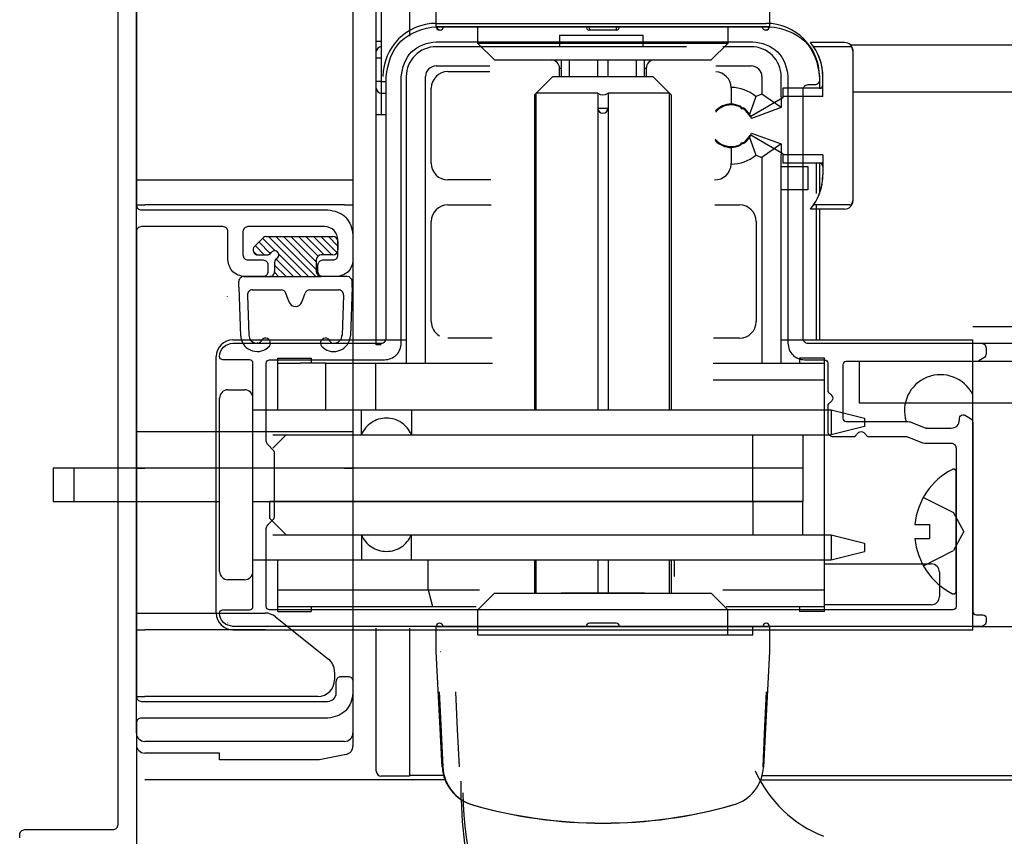
# Model space of a CAD drawing. Extents: x -424 to 186, y -4 to 301.
# Drawn here: x -340 to -325, y 88 to 101 of the extents above; entities that cross this region are included whole.
import ezdxf

# ---------------------------------------------------------------- set-up
doc = ezdxf.new("R2010")
doc.units = 0
doc.linetypes.add('CENTER', pattern=[50.8, 31.75, -6.35, 6.35, -6.35])
doc.linetypes.add('DASHED', pattern=[19.05, 12.7, -6.35])
doc.layers.get('0').update_dxf_attribs({"linetype": 'CONTINUOUS'})
doc.layers.get('DEFPOINTS').update_dxf_attribs({"linetype": 'CONTINUOUS'})
doc.layers.add('RV', color=7, linetype='CONTINUOUS')
doc.styles.add('MX_DIMTXSTY_2', font='txt.shx', dxfattribs={"width": 1.2, "bigfont": 'extfont.shx'})
doc.styles.add('MX_NOTE_STANDARD', font='txt.shx', dxfattribs={"bigfont": 'extfont.shx'})
doc.dimstyles.new('MX_DIMSTYLE_RV', dxfattribs={"dimtxt": 2.5, "dimasz": 2.5, "dimexe": 1, "dimexo": 0, "dimgap": 1, "dimtad": 1, "dimlfac": 4, "dimdsep": 46, "dimtxsty": 'MX_NOTE_STANDARD', "dimblk1": 'OPEN30', "dimblk2": 'OPEN30', "dimsah": 1, "dimcen": 2.5, "dimadec": 0, "dimazin": 0, "dimtfac": 1, "dimtmove": 0, "dimatfit": 3, "dimldrblk": 'OPEN30', "dimfxl": 1, "dimtzin": 0, "dimarcsym": 0})

# ---------------------------------------------------------------- blocks, each defined once
blk = doc.blocks.new('_DOTSMALL')
at = {"color": 0, "linetype": 'ByBlock', "lineweight": -2, "const_width": 0.5}
blk.add_lwpolyline([(-0.0625, 0, 1), (0.0625, 0, 1)], format="xyb", close=True, dxfattribs=at)
blk = doc.blocks.new('*D1')
at = {"layer": 'DEFPOINTS', "color": 0}
for p in [(-342.597, 113.345), (-339.097, 73.96), (-342.597, 63.627)]:
    blk.add_point(p, dxfattribs=at)
at = {"layer": 'RV', "color": 0, "linetype": 'Continuous', "lineweight": -2}
for p, q in [((-342.597, 113.345), (-342.597, 62.627)), ((-339.097, 73.96), (-339.097, 62.627)), ((-342.597, 63.627), (-350.917, 63.627)), ((-339.097, 63.627), (-342.597, 63.627)), ((-340.277, 63.627), (-337.957, 63.627))]:
    blk.add_line(p, q, dxfattribs=at)
at = {"layer": 'RV', "color": 0, "lineweight": -2, "xscale": 2.32, "yscale": 2.32, "zscale": 2.32, "rotation": 180}
blk.add_blockref('_DOTSMALL', (-342.597, 63.627), dxfattribs=at)
at = {"layer": 'RV', "color": 0, "lineweight": -2, "xscale": 2.32, "yscale": 2.32, "zscale": 2.32}
blk.add_blockref('_DOTSMALL', (-339.097, 63.627), dxfattribs=at)
at = {"layer": 'RV', "color": 0, "linetype": 'Continuous', "insert": (-347.917, 65.877), "char_height": 2.5, "attachment_point": 5, "line_spacing_factor": 0.9, "style": 'MX_DIMTXSTY_2'}
blk.add_mtext('\\A1;14', dxfattribs=at)
blk = doc.blocks.new('_OPEN30')
at = {"color": 0, "linetype": 'ByBlock', "lineweight": -2}
for p, q in [((-1, 0.267949), (0, 0)), ((0, 0), (-1, -0.267949)), ((0, 0), (-1, 0))]:
    blk.add_line(p, q, dxfattribs=at)

msp = doc.modelspace()

# ---------------------------------------------------------------- linework, layer by layer
at = {"layer": 'RV', "color": 7, "linetype": 'Continuous'}
for p, q in [((-334.7471, 100.3707), (-334.7471, 101.8707)), ((-334.6721, 101.8707), (-334.6721, 100.3707)), ((-334.2471, 101.8707), (-334.2471, 100.455)), ((-338.3471, 98.2957), (-338.3471, 101.6207)), ((-335.0971, 101.6207), (-335.0971, 98.2957)), ((-333.8471, 100.5956), (-333.8471, 100.9706)), ((-333.8471, 100.5956), (-333.8471, 100.9706)), ((-328.8471, 100.9706), (-328.8471, 100.5956)), ((-328.8471, 100.9706), (-328.8471, 100.5956)), ((-333.8472, 100.6456), (-328.8972, 100.6456)), ((-333.8387, 100.5956), (-333.8471, 100.5956)), ((-333.8387, 100.5956), (-333.8471, 100.5956)), ((-331.5511, 100.5956), (-333.8387, 100.5956)), ((-331.5511, 100.5956), (-333.8387, 100.5956)), ((-333.7889, 100.5456), (-333.7971, 100.5456)), ((-333.7889, 100.5456), (-333.7971, 100.5456)), ((-333.2221, 100.3456), (-333.2221, 100.5956)), ((-331.9972, 100.4706), (-330.7472, 100.4706)), ((-331.9972, 100.4706), (-331.9972, 100.2956)), ((-331.143, 100.5956), (-331.5511, 100.5956)), ((-331.143, 100.5956), (-331.5511, 100.5956)), ((-331.1471, 100.5456), (-331.5471, 100.5456)), ((-328.8554, 100.5956), (-331.143, 100.5956)), ((-328.8554, 100.5956), (-331.143, 100.5956)), ((-330.7472, 100.4706), (-330.7472, 100.2956)), ((-329.4721, 100.5956), (-329.4721, 100.3456)), ((-328.8971, 100.5456), (-328.9052, 100.5456)), ((-328.8971, 100.5456), (-328.9052, 100.5456)), ((-328.8471, 100.5956), (-328.8554, 100.5956)), ((-328.8471, 100.5956), (-328.8554, 100.5956)), ((-334.7471, 100.2207), (-334.7471, 100.3707)), ((-334.6721, 100.3707), (-334.7471, 100.3707)), ((-334.6721, 100.3707), (-334.6721, 100.2957)), ((-332.9721, 100.0956), (-333.2221, 100.3456)), ((-329.4721, 100.3456), (-333.2221, 100.3456)), ((-329.4721, 100.3456), (-329.7221, 100.0956)), ((-327.7221, 100.3581), (-328.2329, 100.3581)), ((-327.7222, 100.3581), (-328.2329, 100.3581)), ((-312.847, 100.3188), (-327.6234, 100.3188)), ((-334.7471, 100.1207), (-334.7471, 100.2207)), ((-334.6721, 100.2957), (-334.6721, 100.1207)), ((-330.0905, 100.2956), (-333.8472, 100.2956)), ((-329.1222, 100.2956), (-329.5469, 100.2956)), ((-327.6471, 100.2956), (-328.1857, 100.2956)), ((-327.6471, 100.2956), (-328.1857, 100.2956)), ((-327.5972, 100.2331), (-327.5972, 97.9831)), ((-327.5971, 100.2456), (-327.5971, 97.9706)), ((-327.5971, 100.2456), (-327.5971, 97.9706)), ((-327.5971, 100.2331), (-327.5971, 97.9831)), ((-334.7471, 99.7707), (-334.7471, 100.1207)), ((-334.6721, 100.1207), (-334.7471, 100.1207)), ((-334.6721, 100.1207), (-334.6721, 99.7707)), ((-332.9721, 100.0956), (-329.7221, 100.0956)), ((-331.9721, 100.0956), (-331.9721, 99.8456)), ((-331.8471, 99.8456), (-331.8471, 100.0956)), ((-331.4221, 99.8456), (-331.4221, 100.0956)), ((-331.2721, 100.0956), (-331.2721, 99.8456)), ((-330.8471, 100.0956), (-330.8471, 99.8456)), ((-330.7221, 99.8456), (-330.7221, 100.0956)), ((-333.8472, 100.007), (-333.0427, 100.007)), ((-333.6722, 99.9206), (-333.0419, 99.9206)), ((-331.9971, 99.8456), (-331.9971, 99.9706)), ((-331.9971, 99.9706), (-331.9721, 99.9706)), ((-330.7221, 99.9706), (-330.6971, 99.9706)), ((-330.6971, 99.9706), (-330.6971, 99.8456)), ((-329.6516, 100.007), (-329.1222, 100.007)), ((-334.7471, 99.6707), (-334.7471, 99.7707)), ((-334.6721, 99.7707), (-334.7471, 99.7707)), ((-334.6721, 99.7707), (-334.6721, 99.5957)), ((-334.6721, 99.7707), (-334.5984, 99.7707)), ((-334.2972, 99.8456), (-334.2972, 95.5456)), ((-334.0085, 95.5456), (-334.0085, 99.8456)), ((-332.3721, 99.5706), (-332.0971, 99.8456)), ((-332.0971, 99.8456), (-330.5971, 99.8456)), ((-330.5971, 99.8456), (-330.3221, 99.5706)), ((-328.9608, 99.8456), (-328.9608, 99.5832)), ((-328.6722, 99.5411), (-328.6722, 99.8456)), ((-328.0972, 99.8456), (-328.0972, 99.6706)), ((-328.0472, 99.5456), (-328.0472, 99.8456)), ((-328.0471, 99.5456), (-328.0471, 99.8456)), ((-328.0471, 99.7206), (-328.0471, 99.8456)), ((-334.7471, 99.2707), (-334.7471, 99.6707)), ((-334.6721, 99.5957), (-334.5984, 99.5957)), ((-334.6721, 99.5957), (-334.6721, 99.2707)), ((-333.9222, 98.5456), (-333.9222, 99.6706)), ((-332.3721, 99.5706), (-332.3721, 94.8461)), ((-332.3471, 94.8461), (-332.3471, 99.5956)), ((-331.4247, 99.5956), (-332.3471, 99.5956)), ((-331.4247, 99.5956), (-331.4247, 94.8461)), ((-330.3471, 99.5956), (-331.2694, 99.5956)), ((-331.2694, 99.5956), (-331.2694, 94.8461)), ((-330.3471, 94.8461), (-330.3471, 99.5956)), ((-330.3221, 99.5706), (-330.3221, 94.8461)), ((-329.4222, 99.6706), (-329.4225, 99.6831)), ((-329.4222, 99.6706), (-329.4222, 99.4331)), ((-328.9608, 99.5832), (-329.0536, 99.5495)), ((-328.6722, 99.3811), (-328.9608, 99.5832)), ((-328.0472, 99.6706), (-328.6472, 99.6706)), ((-328.6472, 99.6706), (-328.6472, 99.5267)), ((-328.0971, 99.6706), (-328.3971, 99.6706)), ((-328.0471, 99.6706), (-328.3429, 99.6706)), ((-327.5971, 99.6188), (-316.5804, 99.6188)), ((-328.6472, 99.5267), (-329.1399, 99.2422)), ((-329.0536, 99.5495), (-329.0957, 99.4164)), ((-328.6722, 99.5411), (-328.6722, 99.3811)), ((-328.0472, 99.5456), (-328.6472, 99.5456)), ((-328.0471, 99.5456), (-328.3471, 99.5456)), ((-331.4221, 99.3706), (-331.2721, 99.3706)), ((-329.0957, 99.4164), (-329.1473, 99.2816)), ((-328.6722, 99.3811), (-329.1168, 99.2193)), ((-334.7471, 97.7207), (-334.7471, 99.2707)), ((-334.6721, 99.2707), (-334.7471, 99.2707)), ((-334.5984, 99.2707), (-334.6721, 99.2707)), ((-329.1168, 98.997), (-328.6722, 98.8352)), ((-329.1473, 98.9346), (-329.0627, 98.6973)), ((-328.6472, 98.6896), (-329.1399, 98.974)), ((-328.6722, 98.8352), (-328.9608, 98.633)), ((-328.6722, 98.8352), (-328.6722, 98.6751)), ((-329.4222, 98.7831), (-329.4222, 98.5456)), ((-329.0627, 98.6973), (-329.0536, 98.6668)), ((-328.6472, 98.6896), (-328.6472, 98.5456)), ((-329.4225, 98.5331), (-329.4222, 98.5456)), ((-329.0536, 98.6668), (-328.9608, 98.633)), ((-328.9608, 98.633), (-328.9608, 95.5456)), ((-328.6722, 98.4956), (-328.6722, 98.6751)), ((-328.0472, 98.6706), (-328.6472, 98.6706)), ((-328.0472, 98.5456), (-328.6472, 98.5456)), ((-328.0971, 98.5456), (-328.3971, 98.5456)), ((-328.0471, 98.6706), (-328.3471, 98.6706)), ((-328.0471, 98.5456), (-328.3471, 98.5456)), ((-328.1471, 98.5456), (-328.1471, 98.0922)), ((-328.0972, 98.5456), (-328.0972, 98.0922)), ((-328.0472, 98.6706), (-328.0472, 98.3706)), ((-328.0471, 98.6706), (-328.0471, 98.3706)), ((-328.6722, 98.1456), (-328.6722, 98.4956)), ((-328.6722, 98.4956), (-328.2722, 98.4956)), ((-328.2722, 98.4956), (-328.2722, 98.1456)), ((-328.0471, 98.4956), (-328.0471, 98.3706)), ((-338.3471, 98.1207), (-338.3471, 98.2957)), ((-338.3471, 98.2957), (-338.2221, 98.2957)), ((-338.2221, 98.2957), (-335.2221, 98.2957)), ((-335.2221, 98.2957), (-335.0971, 98.2957)), ((-335.0971, 98.2957), (-335.0971, 98.1207)), ((-333.0277, 98.2956), (-333.6722, 98.2956)), ((-338.3471, 97.9207), (-338.3471, 98.1207)), ((-335.0971, 98.1207), (-335.0971, 97.9207)), ((-328.6722, 95.5456), (-328.6722, 98.1456)), ((-328.2722, 98.1456), (-328.6722, 98.1456)), ((-338.3471, 94.5207), (-338.3471, 97.9207)), ((-338.3471, 97.9207), (-338.2221, 97.9207)), ((-335.2221, 97.9207), (-338.2221, 97.9207)), ((-335.2221, 97.9207), (-335.0971, 97.9207)), ((-335.0971, 97.9207), (-335.0971, 94.5207)), ((-333.6722, 97.9206), (-333.0245, 97.9206)), ((-329.6698, 97.9206), (-329.2972, 97.9206)), ((-327.7221, 97.8581), (-328.2329, 97.8581)), ((-327.7222, 97.8581), (-328.2329, 97.8581)), ((-327.6471, 97.9206), (-328.1857, 97.9206)), ((-327.6471, 97.9206), (-328.1857, 97.9206)), ((-328.1471, 97.9206), (-328.1471, 95.8956)), ((-328.0972, 97.8581), (-328.0972, 95.8956)), ((-334.7471, 97.3207), (-334.7471, 97.7207)), ((-333.9222, 96.1706), (-333.9222, 97.6706)), ((-329.0472, 97.6706), (-329.0472, 96.1706)), ((-336.4499, 97.4238), (-336.5749, 97.2988)), ((-336.337, 97.1941), (-336.5083, 97.3654)), ((-336.2634, 97.2327), (-336.4522, 97.4216)), ((-336.3969, 97.4458), (-335.3971, 97.4458)), ((-335.7641, 96.8457), (-336.3642, 97.4458)), ((-335.6519, 96.8457), (-336.2519, 97.4458)), ((-335.6472, 96.9533), (-336.1397, 97.4458)), ((-335.6471, 97.0655), (-336.0274, 97.4458)), ((-335.6202, 97.1509), (-335.9152, 97.4458)), ((-335.5279, 97.1708), (-335.8029, 97.4458)), ((-335.4157, 97.1708), (-335.6906, 97.4458)), ((-335.3356, 97.203), (-335.5784, 97.4458)), ((-335.3221, 97.3018), (-335.4661, 97.4458)), ((-335.3221, 97.3708), (-335.3221, 97.2458)), ((-336.5406, 97.1732), (-336.5945, 97.2271)), ((-336.4283, 97.1731), (-336.5645, 97.3093)), ((-334.7471, 97.2207), (-334.7471, 97.3207)), ((-334.7471, 97.1207), (-334.7471, 97.2207)), ((-336.5219, 97.1708), (-336.3871, 97.1708)), ((-335.9886, 96.8457), (-336.2491, 97.1062)), ((-335.8764, 96.8457), (-336.21, 97.1793)), ((-335.6471, 97.0958), (-335.6472, 96.9207)), ((-335.3971, 97.1708), (-335.5721, 97.1708)), ((-334.7471, 97.0707), (-334.7471, 97.1207)), ((-334.7471, 96.4707), (-334.7471, 97.0707)), ((-336.2131, 96.8457), (-336.2766, 96.9092)), ((-336.2719, 97.0556), (-336.2719, 96.9207)), ((-336.1009, 96.8457), (-336.2719, 97.0167)), ((-336.809, 96.6871), (-336.809, 96.7707)), ((-336.734, 96.8457), (-335.5722, 96.8457)), ((-336.3254, 96.8457), (-336.3317, 96.852)), ((-335.2517, 96.8457), (-335.5722, 96.8457)), ((-335.1851, 96.8457), (-335.5722, 96.8457)), ((-335.2517, 96.8457), (-335.5722, 96.8457)), ((-335.1101, 96.687), (-335.1101, 96.7707)), ((-336.809, 96.6871), (-336.7834, 95.9533)), ((-336.6048, 96.6457), (-336.1731, 96.6457)), ((-335.746, 96.6457), (-335.3142, 96.6457)), ((-335.1101, 96.6871), (-335.1357, 95.9538)), ((-336.9802, 96.5426), (-336.9774, 96.5455)), ((-336.6798, 96.5681), (-336.6585, 95.9603)), ((-336.0535, 96.4615), (-336.1026, 96.5964)), ((-335.8656, 96.4615), (-335.8165, 96.5964)), ((-335.2393, 96.5681), (-335.2605, 95.9603)), ((-334.7471, 96.4207), (-334.7471, 96.4707)), ((-335.9595, 96.4214), (-335.9597, 96.4216)), ((-334.7471, 96.3207), (-334.7471, 96.4207)), ((-334.7471, 96.2207), (-334.7471, 96.3207)), ((-334.7471, 95.8207), (-334.7471, 96.2207)), ((-336.8972, 95.8956), (-334.2972, 95.8956)), ((-334.6472, 95.8956), (-334.2972, 95.8956)), ((-333.007, 95.9206), (-333.6722, 95.9206)), ((-329.2972, 95.9206), (-329.6873, 95.9206)), ((-328.6722, 95.8956), (-328.0972, 95.8956)), ((-328.6722, 95.8956), (-325.7972, 95.8956)), ((-325.7972, 94.1831), (-325.7972, 95.8956)), ((-336.5241, 95.8458), (-336.534, 95.8458)), ((-335.395, 95.8458), (-335.3851, 95.8458)), ((-334.7471, 95.8198), (-334.7471, 95.8207)), ((-334.6721, 95.8207), (-334.7471, 95.8207)), ((-334.6721, 95.8207), (-334.6721, 95.8198)), ((-325.7972, 95.8456), (-312.1469, 95.8456)), ((-325.7972, 91.5956), (-325.7972, 95.8456)), ((-337.1472, 91.7956), (-337.1472, 95.6456)), ((-336.2222, 95.6206), (-335.7222, 95.6206)), ((-336.2222, 94.8439), (-336.2222, 95.6206)), ((-335.7222, 95.6206), (-335.7222, 95.5456)), ((-328.0222, 95.6206), (-328.3972, 95.6206)), ((-328.3972, 95.6206), (-328.3972, 95.5456)), ((-328.0222, 91.8206), (-328.0222, 95.6206)), ((-336.2222, 95.5456), (-335.882, 95.5456)), ((-335.6258, 95.5456), (-335.882, 95.5456)), ((-335.5048, 95.5456), (-335.6258, 95.5456)), ((-335.5048, 94.8439), (-335.5048, 95.5456)), ((-335.5048, 95.5456), (-334.7514, 95.5456)), ((-334.7514, 94.8439), (-334.7514, 95.5456)), ((-334.7514, 95.5456), (-334.4747, 95.5456)), ((-334.4747, 95.5456), (-333.9705, 95.5456)), ((-334.2972, 95.5456), (-334.0085, 95.5456)), ((-334.0085, 95.5456), (-333.0037, 95.5456)), ((-333.9705, 95.5456), (-333.0037, 95.5456)), ((-329.6906, 95.5456), (-328.9608, 95.5456)), ((-329.6906, 95.5456), (-328.0222, 95.5456)), ((-328.9608, 95.5456), (-328.6722, 95.5456)), ((-310.4469, 95.5706), (-327.4972, 95.5706)), ((-327.4972, 94.9456), (-327.4972, 95.5706)), ((-329.6927, 95.2956), (-328.0222, 95.2956)), ((-336.9721, 95.1461), (-336.7221, 95.1461)), ((-336.9721, 95.1461), (-336.7221, 95.1461)), ((-337.0971, 92.4211), (-337.0971, 95.0211)), ((-337.0971, 92.4211), (-337.0971, 95.0211)), ((-336.5971, 92.4211), (-336.5971, 95.0211)), ((-336.5971, 92.4211), (-336.5971, 95.0211)), ((-336.2971, 94.8461), (-327.9221, 94.8461)), ((-327.9221, 94.8461), (-327.9221, 94.4711)), ((-327.9221, 94.8461), (-327.4221, 94.7211)), ((-310.4469, 94.9456), (-327.4972, 94.9456)), ((-327.4221, 94.7211), (-327.4221, 94.5961)), ((-327.4221, 94.5961), (-327.9221, 94.4711)), ((-338.3471, 94.0207), (-338.3471, 94.5207)), ((-338.3471, 94.5207), (-338.2221, 94.5207)), ((-338.2221, 94.5207), (-335.2221, 94.5207)), ((-336.2971, 94.2711), (-336.0971, 94.4711)), ((-336.2971, 94.4711), (-327.9221, 94.4711)), ((-335.2221, 94.5207), (-335.0971, 94.5207)), ((-335.0971, 94.5207), (-335.0971, 94.0207)), ((-329.0971, 93.4711), (-329.0971, 94.4711)), ((-328.3471, 94.4711), (-328.3471, 93.4711)), ((-339.5971, 93.9711), (-339.5971, 93.4711)), ((-337.3471, 93.9711), (-339.5971, 93.9711)), ((-339.5971, 93.9711), (-339.5971, 93.4711)), ((-337.3471, 93.9711), (-339.5971, 93.9711)), ((-339.2844, 93.9711), (-339.2844, 93.4711)), ((-339.2844, 93.9711), (-339.2844, 93.4711)), ((-338.3471, 93.9707), (-338.3471, 94.0207)), ((-338.3471, 93.6207), (-338.3471, 93.9707)), ((-338.3471, 93.9707), (-338.2221, 93.9707)), ((-335.2221, 93.9707), (-338.2221, 93.9707)), ((-337.0971, 93.9711), (-337.3471, 93.9711)), ((-337.0971, 93.9711), (-337.3471, 93.9711)), ((-328.3471, 93.9711), (-336.3471, 93.9711)), ((-328.3471, 93.9711), (-336.2971, 93.9711)), ((-335.2221, 93.9707), (-335.0971, 93.9707)), ((-335.0971, 94.0207), (-335.0971, 93.9707)), ((-335.0971, 93.9707), (-335.0971, 93.6207)), ((-329.0971, 93.4711), (-329.0971, 93.9711)), ((-338.3471, 93.5707), (-338.3471, 93.6207)), ((-338.3471, 93.3207), (-338.3471, 93.5707)), ((-335.0971, 93.6207), (-335.0971, 93.5707)), ((-335.0971, 93.5707), (-335.0971, 93.3207)), ((-325.7972, 91.5456), (-325.7972, 93.5581)), ((-339.5971, 93.4711), (-337.3471, 93.4711)), ((-339.5971, 93.4711), (-337.3471, 93.4711)), ((-337.3471, 93.4711), (-337.0971, 93.4711)), ((-337.3471, 93.4711), (-337.0971, 93.4711)), ((-328.3471, 93.4711), (-336.3471, 93.4711)), ((-336.3471, 93.4711), (-336.3471, 93.2211)), ((-336.2971, 93.4711), (-328.3471, 93.4711)), ((-329.0971, 93.4711), (-329.0971, 92.9711)), ((-328.3471, 92.9711), (-328.3471, 93.4711)), ((-328.3471, 92.9711), (-328.3471, 93.4711)), ((-338.3471, 91.7957), (-338.3471, 93.3207)), ((-336.3471, 93.2211), (-336.0971, 92.9711)), ((-335.0971, 93.3207), (-335.0971, 89.9957)), ((-336.2971, 93.1711), (-336.0971, 92.9711)), ((-336.2971, 92.9711), (-327.9221, 92.9711)), ((-327.9221, 92.9711), (-327.9221, 92.5961)), ((-327.9221, 92.9711), (-327.4221, 92.8461)), ((-327.4221, 92.8461), (-327.4221, 92.7211)), ((-327.9221, 92.5961), (-327.4221, 92.7211)), ((-336.2971, 92.5961), (-327.9221, 92.5961)), ((-336.2222, 91.8206), (-336.2222, 92.5939)), ((-333.9705, 92.1456), (-333.9705, 92.5939)), ((-332.3721, 92.5961), (-332.3721, 92.0956)), ((-332.3471, 92.0956), (-332.3471, 92.5961)), ((-331.4247, 92.5961), (-331.4247, 92.0956)), ((-331.2694, 92.5961), (-331.2694, 92.0956)), ((-330.3471, 92.0956), (-330.3471, 92.5961)), ((-330.3221, 92.5961), (-330.3221, 92.0956)), ((-330.2738, 92.3456), (-330.2738, 92.5939)), ((-328.0222, 92.5331), (-326.4222, 92.5331)), ((-326.2972, 92.4081), (-326.2972, 92.0456)), ((-336.7221, 92.2961), (-336.9721, 92.2961)), ((-336.7221, 92.2961), (-336.9721, 92.2961)), ((-336.2222, 92.1456), (-333.1969, 92.1456)), ((-333.9705, 92.1456), (-333.9035, 91.8956)), ((-333.2221, 91.8456), (-332.9721, 92.0956)), ((-332.9721, 92.0956), (-329.7221, 92.0956)), ((-329.7221, 92.0956), (-329.4721, 91.8456)), ((-329.5469, 92.1456), (-328.0222, 92.1456)), ((-336.2222, 91.8956), (-333.9705, 91.8956)), ((-335.7222, 91.8956), (-335.7222, 91.8206)), ((-333.9705, 91.8956), (-333.2469, 91.8956)), ((-329.4969, 91.8956), (-328.0222, 91.8956)), ((-328.3972, 91.8956), (-328.3972, 91.8206)), ((-326.4222, 91.9206), (-328.0222, 91.9206)), ((-338.3471, 91.5457), (-338.3471, 91.7957)), ((-338.3471, 91.7957), (-338.2221, 91.7957)), ((-338.2221, 91.7957), (-336.416, 91.7957)), ((-336.2598, 91.7409), (-335.466, 91.1059)), ((-336.2222, 91.8206), (-335.7222, 91.8206)), ((-329.4721, 91.8456), (-333.2221, 91.8456)), ((-333.2221, 91.5956), (-333.2221, 91.8456)), ((-329.4721, 91.8456), (-333.2221, 91.8456)), ((-329.4721, 91.5956), (-329.4721, 91.8456)), ((-328.0222, 91.8206), (-328.3972, 91.8206)), ((-336.9802, 91.6487), (-336.9774, 91.6459)), ((-333.8471, 91.5956), (-328.8471, 91.5956)), ((-333.8471, 91.2206), (-333.8471, 91.5956)), ((-333.8471, 91.5956), (-328.8471, 91.5956)), ((-333.8471, 91.2206), (-333.8471, 91.5956)), ((-331.1471, 91.6456), (-331.5471, 91.6456)), ((-328.8471, 91.5956), (-328.8471, 91.2206)), ((-328.8471, 91.5956), (-328.8471, 91.2206)), ((-325.7972, 91.5956), (-312.1469, 91.5956)), ((-338.3471, 90.7957), (-338.3471, 91.5457)), ((-338.3471, 91.5457), (-338.2221, 91.5457)), ((-336.416, 91.5457), (-338.2221, 91.5457)), ((-336.8972, 91.5456), (-325.7972, 91.5456)), ((-334.7471, 89.6457), (-334.7471, 91.5698)), ((-334.2471, 91.5698), (-334.2471, 89.6457)), ((-333.7561, 89.4847), (-333.8471, 91.2206)), ((-333.7561, 89.4847), (-333.8471, 91.2206)), ((-328.8471, 91.2206), (-328.938, 89.4847)), ((-328.8471, 91.2206), (-328.938, 89.4847)), ((-335.3721, 90.9106), (-335.3721, 90.7957)), ((-338.3471, 90.5457), (-338.3471, 90.7957)), ((-338.3471, 89.9957), (-338.3471, 90.5457)), ((-338.3471, 90.5457), (-338.2221, 90.5457)), ((-335.6221, 90.5457), (-338.2221, 90.5457)), ((-338.3471, 89.9957), (-338.3471, 89.8207)), ((-335.0971, 89.9957), (-335.0971, 89.7982)), ((-335.2221, 89.8707), (-338.2221, 89.8707)), ((-337.0971, 89.6957), (-338.2221, 89.6957)), ((-337.0971, 89.5957), (-337.0971, 89.6957)), ((-335.1976, 89.6756), (-335.5971, 89.5957)), ((-335.5971, 89.5957), (-337.0971, 89.5957)), ((-334.7471, 89.4207), (-334.7471, 89.6457)), ((-334.2471, 89.6457), (-334.2471, 89.3457)), ((-333.7496, 89.4859), (-333.7561, 89.4847)), ((-333.7496, 89.4859), (-333.7561, 89.4847)), ((-328.9445, 89.4859), (-328.938, 89.4847)), ((-328.9445, 89.4859), (-328.938, 89.4847)), ((-333.7092, 89.2944), (-338.2221, 89.2944)), ((-334.2471, 89.3457), (-334.6721, 89.3457)), ((-333.7302, 89.3598), (-334.2471, 89.3598)), ((-333.472, 88.9996), (-333.472, 89.2725)), ((-328.9783, 89.2944), (-312.847, 89.2944)), ((-328.9574, 89.3598), (-312.847, 89.3598)), ((-333.3036, 88.9164), (-333.2987, 88.9179)), ((-333.3036, 88.9164), (-333.2987, 88.9179)), ((-329.3955, 88.9179), (-329.3905, 88.9164)), ((-329.3955, 88.9179), (-329.3905, 88.9164))]:
    msp.add_line(p, q, dxfattribs=at)
at = {"layer": 'RV', "color": 7, "linetype": 'DASHED'}
for p, q in [((-325.7972, 96.0956), (-312.1469, 96.0956)), ((-336.5971, 94.8461), (-336.2971, 94.8461)), ((-334.9697, 94.4711), (-334.9697, 94.8461)), ((-334.2197, 94.8461), (-334.2197, 94.4711)), ((-336.2971, 93.9711), (-336.5971, 93.9711)), ((-336.2971, 93.9711), (-336.5971, 93.9711)), ((-336.5971, 93.4711), (-336.2971, 93.4711)), ((-336.5971, 93.4711), (-336.2971, 93.4711)), ((-334.9697, 92.9711), (-334.9697, 92.5961)), ((-334.2197, 92.5961), (-334.2197, 92.9711)), ((-336.5971, 92.5961), (-336.2971, 92.5961)), ((-330.7221, 92.0956), (-331.9721, 92.0956)), ((-333.2221, 91.4706), (-333.2221, 91.5956)), ((-333.2221, 91.4706), (-333.2221, 91.5956)), ((-329.4721, 91.4706), (-329.4721, 91.5956)), ((-329.4721, 91.4706), (-329.4721, 91.5956)), ((-329.0971, 91.4706), (-329.0971, 91.5956)), ((-329.0971, 91.4706), (-329.0971, 91.5956)), ((-333.2221, 91.4706), (-329.4721, 91.4706)), ((-329.4721, 91.4706), (-329.0971, 91.4706)), ((-329.4721, 91.4706), (-329.0971, 91.4706))]:
    msp.add_line(p, q, dxfattribs=at)
at = {"layer": 'RV', "color": 7, "linetype": 'CENTER'}
for p, q in [((-326.0472, 92.1205), (-326.0472, 93.9183)), ((-326.5386, 93.5319), (-326.0848, 93.3056)), ((-325.9326, 93.0194), (-326.0848, 93.3056)), ((-326.6668, 93.1256), (-326.4472, 93.1256)), ((-326.4472, 93.1256), (-326.4472, 92.9131)), ((-325.9326, 93.0194), (-326.0848, 92.7331)), ((-326.6668, 92.9131), (-326.4472, 92.9131)), ((-326.5386, 92.5069), (-326.0848, 92.7331))]:
    msp.add_line(p, q, dxfattribs=at)
at = {"layer": 'RV', "color": 7, "linetype": 'Continuous'}
for points in [[(-338.3471, 118.2707), (-338.3471, 97.9207)], [(-338.6221, 88.6207), (-338.6221, 110.2707)], [(-333.8471, 100.5956), (-328.8471, 100.5956)], [(-333.8471, 100.3706), (-329.0971, 100.3706)], [(-334.5971, 95.9206), (-334.5971, 99.8456)], [(-334.3721, 95.8456), (-334.3721, 99.8456)], [(-328.5721, 99.8456), (-328.5721, 95.8456)], [(-328.1721, 99.7206), (-328.2721, 99.7206)], [(-328.0971, 99.8456), (-328.0971, 99.7956)], [(-328.3471, 99.6456), (-328.3471, 95.9206)], [(-338.2721, 97.8457), (-335.4721, 97.8457)], [(-338.3471, 97.5207), (-338.3471, 90.5457)], [(-337.0471, 97.5957), (-338.2721, 97.5957)], [(-336.9721, 97.0957), (-336.9721, 97.5207)], [(-336.7471, 97.5207), (-336.7471, 97.1707)], [(-335.5221, 97.5957), (-336.6721, 97.5957)], [(-335.3221, 97.1707), (-335.3221, 97.3957)], [(-335.0971, 97.4707), (-335.0971, 97.0957)], [(-336.6721, 97.0957), (-336.4471, 97.0957)], [(-335.5471, 97.0957), (-335.3971, 97.0957)], [(-336.3721, 97.0207), (-336.3721, 96.9207)], [(-335.6221, 96.9207), (-335.6221, 97.0207)], [(-336.4471, 96.8457), (-336.7221, 96.8457)], [(-335.3471, 96.8457), (-335.5471, 96.8457)], [(-336.8971, 95.8456), (-334.6721, 95.8456)], [(-328.2721, 95.8456), (-325.6722, 95.8456)], [(-325.5972, 95.7706), (-325.5972, 95.6881)], [(-336.6471, 95.5956), (-337.0471, 95.5956)], [(-336.3471, 95.5956), (-334.6221, 95.5956)], [(-328.3221, 95.5956), (-328.0222, 95.5956)], [(-325.6336, 95.6238), (-325.7044, 95.5813)], [(-336.5971, 91.8956), (-336.5971, 95.5456)], [(-336.3971, 94.3767), (-336.3971, 95.5456)], [(-327.9722, 95.5456), (-327.9722, 95.1352)], [(-327.7472, 95.5206), (-327.7472, 94.7206)], [(-325.7429, 95.5706), (-327.6972, 95.5706)], [(-327.9722, 94.9061), (-327.9722, 94.5206)], [(-325.9972, 94.6956), (-325.9972, 94.7206)], [(-325.9472, 94.7706), (-325.9429, 94.7706)], [(-325.9044, 94.7599), (-325.8336, 94.7175)], [(-327.6972, 94.6706), (-326.7953, 94.6706)], [(-326.7025, 94.6528), (-326.5106, 94.576)], [(-326.4827, 94.5706), (-326.1222, 94.5706)], [(-325.7972, 94.6532), (-325.7972, 91.8206)], [(-327.8972, 94.4456), (-327.5867, 94.4456)], [(-327.3576, 94.4456), (-326.8049, 94.4456)], [(-326.7771, 94.4403), (-326.5852, 94.3635)], [(-336.2941, 94.2426), (-336.3752, 94.3237)], [(-326.4924, 94.3456), (-326.1222, 94.3456)], [(-326.0472, 94.2706), (-326.0472, 91.8956)], [(-336.2721, 93.2517), (-336.2721, 94.1896)], [(-336.3752, 93.1176), (-336.2941, 93.1987)], [(-336.3971, 91.8956), (-336.3971, 93.0646)], [(-337.0471, 91.8456), (-336.6471, 91.8456)], [(-326.0972, 91.8456), (-336.3471, 91.8456)], [(-325.7472, 91.7706), (-325.6472, 91.7706)], [(-325.6722, 91.5956), (-336.8971, 91.5956)], [(-325.5972, 91.7206), (-325.5972, 91.6706)], [(-333.7873, 91.2206), (-333.7867, 91.2205), (-333.7861, 91.2202), (-333.7856, 91.2196), (-333.7851, 91.2187), (-333.7848, 91.2179), (-333.7845, 91.2168)], [(-335.3471, 90.5957), (-335.3471, 90.7707)], [(-335.2721, 90.8457), (-335.1721, 90.8457)], [(-335.0971, 90.7707), (-335.0971, 90.5957)], [(-333.8033, 90.6159), (-333.7798, 90.1172), (-333.7496, 89.4859)], [(-333.8033, 90.6159), (-333.7798, 90.1172), (-333.7496, 89.4859)], [(-333.5006, 89.4859), (-333.5279, 90.0509), (-333.5549, 90.6159)], [(-328.9445, 89.4859), (-328.9206, 89.9845), (-328.8908, 90.6159)], [(-328.9445, 89.4859), (-328.9206, 89.9845), (-328.8908, 90.6159)], [(-338.2721, 90.4707), (-335.4721, 90.4707)], [(-338.3471, 90.1457), (-338.3471, 84.6707)], [(-335.4721, 90.2207), (-338.2721, 90.2207)], [(-340.0221, 88.5457), (-338.6971, 88.5457)], [(-340.0971, 88.4207), (-340.0971, 88.4707)]]:
    msp.add_lwpolyline(points, dxfattribs=at)
for centre, radius, start, end in [((-333.8472, 99.8456), 0.8, 90, 179.99997), ((-328.8972, 99.8456), 0.8, 0.00003, 90), ((-333.7971, 100.5956), 0.05, 180, 270), ((-333.7971, 100.5956), 0.05, 180, 270), ((-333.7888, 100.5956), 0.0499, 179.90439, 269.90407), ((-333.7888, 100.5956), 0.0499, 179.90439, 269.90407), ((-333.7889, 100.5956), 0.05, 270, 0), ((-333.7889, 100.5956), 0.05, 270, 0), ((-331.5471, 100.5956), 0.05, 180, 270), ((-331.3949, 100.5832), 0.1567, 175.45458, 193.87913), ((-331.1471, 100.5956), 0.05, 270, 0), ((-331.2992, 100.5832), 0.1567, 346.12087, 4.54542), ((-328.9052, 100.5956), 0.05, 180, 270), ((-328.9052, 100.5956), 0.05, 180, 270), ((-328.9053, 100.5956), 0.0499, 270.09593, 0.09561), ((-328.9053, 100.5956), 0.0499, 270.09593, 0.09561), ((-328.8971, 100.5956), 0.05, 270, 0), ((-328.8971, 100.5956), 0.05, 270, 0), ((-328.8471, 99.8456), 0.8, 0, 39.83844), ((-328.8472, 99.8456), 0.8, 0, 39.83844), ((-327.7222, 100.2331), 0.125, 0, 90), ((-327.7221, 100.2331), 0.125, 0, 90), ((-334.6721, 100.2207), 0.075, 90, 180), ((-333.8472, 99.8456), 0.45, 90, 180), ((-329.1222, 99.8456), 0.45, 0, 90), ((-328.8471, 99.8456), 0.8, 0, 34.22887), ((-328.8471, 99.8456), 0.8, 0, 34.22887), ((-327.6471, 100.2456), 0.05, 0, 90), ((-327.6471, 100.2456), 0.05, 0, 90), ((-332.1221, 99.9706), 0.125, 0, 90), ((-330.5721, 99.9706), 0.125, 90, 180), ((-333.8472, 99.8456), 0.1613, 90, 180.00009), ((-333.6722, 99.6706), 0.25, 90, 179.99999), ((-329.6722, 99.6706), 0.25, 2.86594, 85.46133), ((-329.1222, 99.8456), 0.1613, 359.99991, 90), ((-328.0971, 99.7206), 0.05, 270, 0), ((-334.6721, 99.6707), 0.075, 180, 270), ((-331.3471, 99.7036), 0.133, 234.28851, 305.71149), ((-329.4222, 99.1081), 0.575, 50.13529, 90.0312), ((-329.4222, 99.1081), 0.3125, 25.41143, 138.90588), ((-329.4222, 99.1081), 0.325, 90, 136.39712), ((-329.4222, 99.1081), 0.325, 64.40884, 90), ((-331.3471, 99.3706), 0.075, 180, 0), ((-329.2597, 99.3896), 0.025, 152.20396, 327.79579), ((-329.4222, 99.1081), 0.325, 32.26325, 55.59148), ((-329.4222, 99.1081), 0.325, 19.99998, 32.26325), ((-329.4222, 99.1081), 0.325, 327.7364, 340.00036), ((-329.4222, 99.1081), 0.325, 222.60281, 270), ((-329.4222, 99.1081), 0.3125, 220.09412, 334.58857), ((-329.2597, 98.8267), 0.025, 32.20472, 207.7963), ((-329.4222, 99.1081), 0.325, 304.40816, 327.73685), ((-329.4222, 99.1081), 0.325, 270, 295.59117), ((-333.6722, 98.5456), 0.25, 180.00007, 270), ((-329.4222, 99.1081), 0.575, 269.9688, 309.86471), ((-328.0971, 98.4956), 0.05, 0, 90), ((-329.6722, 98.5456), 0.25, 270, 357.13409), ((-328.8471, 98.3706), 0.8, 320.16156, 0), ((-328.8472, 98.3706), 0.8, 320.16156, 0), ((-328.8471, 98.3706), 0.8, 325.77113, 0), ((-327.7222, 97.9831), 0.125, 270, 0), ((-327.7221, 97.9831), 0.125, 270, 0), ((-327.6471, 97.9706), 0.05, 270, 0), ((-327.6471, 97.9706), 0.05, 270, 0), ((-333.6722, 97.6706), 0.25, 90, 179.99995), ((-329.2972, 97.6706), 0.25, 0.00005, 90), ((-336.3969, 97.3708), 0.075, 90, 135), ((-335.3971, 97.3708), 0.075, 0, 90), ((-336.5219, 97.2458), 0.075, 135, 270), ((-336.3871, 97.2458), 0.075, 270, 326.94431), ((-336.2719, 97.1708), 0.0625, 303.0557, 146.94431), ((-335.3971, 97.2458), 0.075, 270, 0), ((-336.1969, 97.0556), 0.075, 123.0557, 180.00036), ((-335.5721, 97.0958), 0.075, 90, 179.99953), ((-336.3469, 96.9207), 0.075, 270, 0.00036), ((-335.5722, 96.9207), 0.075, 179.99874, 270), ((-336.734, 96.7707), 0.075, 90, 180.00017), ((-335.1851, 96.7707), 0.075, 359.99983, 89.9957), ((-336.6048, 96.5707), 0.075, 90, 182.00017), ((-336.1731, 96.5707), 0.075, 20.00017, 90), ((-335.746, 96.5707), 0.075, 89.9957, 160.00017), ((-335.3142, 96.5707), 0.075, 358.00017, 89.9957), ((-335.9595, 96.4957), 0.1, 200.00017, 340.00017), ((-333.6722, 96.1706), 0.25, 180.00003, 239.64646), ((-329.2972, 96.1706), 0.25, 270, 359.99997), ((-336.8972, 95.6456), 0.25, 90, 180), ((-336.534, 95.9708), 0.25, 180, 309.99933), ((-336.534, 95.9708), 0.125, 180.00017, 270), ((-336.5241, 95.8958), 0.05, 270, 336.42172), ((-336.4095, 95.8458), 0.075, 304.26479, 156.41869), ((-335.5095, 95.8458), 0.075, 23.57861, 235.73554), ((-335.3851, 95.9708), 0.25, 230.00101, 356.1118), ((-335.395, 95.8958), 0.05, 203.57861, 270), ((-335.3851, 95.9708), 0.125, 270, 0.00017), ((-336.3251, 95.7218), 0.075, 124.26479, 129.99933), ((-335.594, 95.7218), 0.075, 50.00101, 55.73554), ((-326.2814, 94.8326), 0.5406, 26.4011, 197.43882), ((-336.9721, 95.0211), 0.125, 90, 180), ((-336.9721, 95.0211), 0.125, 90, 180), ((-336.7221, 95.0211), 0.125, 0, 90), ((-336.7221, 95.0211), 0.125, 0, 90), ((-326.4222, 92.4081), 0.125, 0, 90), ((-336.9721, 92.4211), 0.125, 180, 270), ((-336.9721, 92.4211), 0.125, 180, 270), ((-336.7221, 92.4211), 0.125, 270, 0), ((-336.7221, 92.4211), 0.125, 270, 0), ((-326.4222, 92.0456), 0.125, 270, 0.00005), ((-336.8972, 91.7956), 0.25, 180, 270), ((-336.416, 91.5457), 0.25, 51.34019, 90), ((-333.7971, 91.5956), 0.05, 90, 180), ((-333.7971, 91.5956), 0.05, 90, 180), ((-333.7971, 91.5956), 0.05, 0, 90), ((-333.7971, 91.5956), 0.05, 0, 90), ((-331.5471, 91.5956), 0.05, 90, 180), ((-331.1471, 91.5956), 0.05, 0, 90), ((-328.8971, 91.5956), 0.05, 90, 180), ((-328.8971, 91.5956), 0.05, 90, 180), ((-328.8971, 91.5956), 0.05, 0, 90), ((-328.8971, 91.5956), 0.05, 0, 90), ((-335.6221, 90.9106), 0.25, 0, 51.34019), ((-335.6221, 90.7957), 0.25, 270, 0), ((-338.2221, 89.9957), 0.125, 180, 270), ((-335.2221, 89.9957), 0.125, 270, 0), ((-338.2221, 89.8207), 0.125, 180, 270), ((-335.2221, 89.7982), 0.125, 281.30993, 0), ((-334.6721, 89.4207), 0.075, 180, 270), ((-333.1319, 89.5174), 0.625, 183.00109, 254.05381), ((-333.1319, 89.5174), 0.625, 183.00109, 254.05381), ((-333.1272, 89.517), 0.6232, 182.86112, 254.02679), ((-333.1272, 89.517), 0.6232, 182.86112, 254.02679), ((-329.5622, 89.5174), 0.625, 285.94281, 356.99899), ((-329.5622, 89.5174), 0.625, 285.94281, 356.99899), ((-327.347, 90.1888), 1.875, 203.93578, 248.39644), ((-329.097, 89.0812), 4.35, 179.81036, 248.38826), ((-331.3469, 95.748), 7.1057, 254.01701, 285.9811), ((-331.3469, 95.748), 7.1057, 254.01701, 285.9811), ((-331.3471, 95.7494), 7.1049, 254.05672, 285.94328), ((-331.3471, 95.7494), 7.1049, 254.05672, 285.94328)]:
    msp.add_arc(centre, radius, start, end, dxfattribs=at)
at = {"layer": 'RV', "color": 7, "linetype": 'DASHED'}
for centre, start, end in [((-334.5947, 94.3148), 22.61986, 157.38014), ((-334.5947, 93.1273), 202.61986, 337.38014), ((-334.5947, 93.1273), 202.61986, 337.38014)]:
    msp.add_arc(centre, 0.4062, start, end, dxfattribs=at)
at = {"layer": 'RV', "color": 7, "linetype": 'CENTER'}
for centre, radius, start, end in [((-326.0858, 93.9183), 0.0386, 0, 117.28096), ((-325.6222, 93.0194), 1.05, 117.28096, 174.19227), ((-325.6222, 93.0194), 1.05, 185.80773, 242.71904), ((-326.0858, 92.1205), 0.0386, 242.71904, 0), ((-329.097, 88.9996), 4.375, 180, 248.39644)]:
    msp.add_arc(centre, radius, start, end, dxfattribs=at)
at = {"layer": 'RV', "color": 7, "linetype": 'Continuous'}
for points in [[(-334.5971, 99.8456), (-334.5793, 100.0361), (-334.4465, 100.445), (-334.0376, 100.5778), (-333.8471, 100.5956)], [(-328.8471, 100.5956), (-328.6566, 100.5778), (-328.2478, 100.445), (-328.115, 100.0361), (-328.0971, 99.8456)], [(-334.3721, 99.8456), (-334.3596, 99.979), (-334.2667, 100.2652), (-333.9805, 100.3581), (-333.8471, 100.3706)], [(-329.0971, 100.3706), (-328.9638, 100.3581), (-328.6776, 100.2652), (-328.5847, 99.979), (-328.5721, 99.8456)], [(-328.2721, 99.7206), (-328.2912, 99.7188), (-328.3321, 99.7056), (-328.3454, 99.6647), (-328.3471, 99.6456)], [(-328.0971, 99.7956), (-328.0989, 99.7766), (-328.1122, 99.7357), (-328.1531, 99.7224), (-328.1721, 99.7206)], [(-338.3471, 97.9207), (-338.3454, 97.9017), (-338.3321, 97.8608), (-338.2912, 97.8475), (-338.2721, 97.8457)], [(-335.4721, 97.8457), (-335.3769, 97.8368), (-335.1725, 97.7704), (-335.1061, 97.566), (-335.0971, 97.4707)], [(-338.2721, 97.5957), (-338.2912, 97.5939), (-338.3321, 97.5807), (-338.3454, 97.5398), (-338.3471, 97.5207)], [(-336.9721, 97.5207), (-336.9739, 97.5398), (-336.9872, 97.5807), (-337.0281, 97.5939), (-337.0471, 97.5957)], [(-336.6721, 97.5957), (-336.6912, 97.5939), (-336.7321, 97.5807), (-336.7454, 97.5398), (-336.7471, 97.5207)], [(-335.3221, 97.3957), (-335.3269, 97.4465), (-335.3623, 97.5555), (-335.4713, 97.591), (-335.5221, 97.5957)], [(-336.7221, 96.8457), (-336.7856, 96.8517), (-336.9219, 96.8959), (-336.9662, 97.0322), (-336.9721, 97.0957)], [(-336.7471, 97.1707), (-336.7454, 97.1517), (-336.7321, 97.1108), (-336.6912, 97.0975), (-336.6721, 97.0957)], [(-336.4471, 97.0957), (-336.4281, 97.0939), (-336.3872, 97.0807), (-336.3739, 97.0398), (-336.3721, 97.0207)], [(-335.6221, 97.0207), (-335.6204, 97.0398), (-335.6071, 97.0807), (-335.5662, 97.0939), (-335.5471, 97.0957)], [(-335.3971, 97.0957), (-335.3781, 97.0975), (-335.3372, 97.1108), (-335.3239, 97.1517), (-335.3221, 97.1707)], [(-335.0971, 97.0957), (-335.1031, 97.0322), (-335.1474, 96.8959), (-335.2836, 96.8517), (-335.3471, 96.8457)], [(-336.3721, 96.9207), (-336.3739, 96.9017), (-336.3872, 96.8608), (-336.4281, 96.8475), (-336.4471, 96.8457)], [(-335.5471, 96.8457), (-335.5662, 96.8475), (-335.6071, 96.8608), (-335.6204, 96.9017), (-335.6221, 96.9207)], [(-334.6721, 95.8456), (-334.6531, 95.8474), (-334.6122, 95.8607), (-334.5989, 95.9016), (-334.5971, 95.9206)], [(-328.3471, 95.9206), (-328.3454, 95.9016), (-328.3321, 95.8607), (-328.2912, 95.8474), (-328.2721, 95.8456)], [(-334.6221, 95.5956), (-334.5586, 95.6016), (-334.4224, 95.6459), (-334.3781, 95.7821), (-334.3721, 95.8456)], [(-328.5721, 95.8456), (-328.5662, 95.7821), (-328.5219, 95.6459), (-328.3856, 95.6016), (-328.3221, 95.5956)], [(-325.6722, 95.8456), (-325.6531, 95.8438), (-325.6122, 95.8306), (-325.599, 95.7897), (-325.5972, 95.7706)], [(-336.5971, 95.5456), (-336.5983, 95.5583), (-336.6072, 95.5856), (-336.6344, 95.5944), (-336.6471, 95.5956)], [(-336.3971, 95.5456), (-336.396, 95.5583), (-336.3871, 95.5856), (-336.3598, 95.5944), (-336.3471, 95.5956)], [(-328.0222, 95.5956), (-328.0095, 95.5944), (-327.9822, 95.5856), (-327.9734, 95.5583), (-327.9722, 95.5456)], [(-325.7044, 95.5813), (-325.7101, 95.5779), (-325.7227, 95.5724), (-325.7362, 95.5707), (-325.7429, 95.5706)], [(-325.5972, 95.6881), (-325.5976, 95.6754), (-325.6036, 95.6493), (-325.6229, 95.6307), (-325.6336, 95.6238)], [(-327.6972, 95.5706), (-327.7099, 95.5694), (-327.7371, 95.5606), (-327.746, 95.5333), (-327.7472, 95.5206)], [(-327.7472, 94.7206), (-327.746, 94.7079), (-327.7371, 94.6807), (-327.7099, 94.6718), (-327.6972, 94.6706)], [(-326.1222, 94.5706), (-326.0904, 94.5736), (-326.0223, 94.5957), (-326.0001, 94.6639), (-325.9972, 94.6956)], [(-325.9972, 94.7206), (-325.996, 94.7333), (-325.9871, 94.7606), (-325.9599, 94.7694), (-325.9472, 94.7706)], [(-325.9429, 94.7706), (-325.9362, 94.7706), (-325.9227, 94.7688), (-325.9101, 94.7634), (-325.9044, 94.7599)], [(-325.8336, 94.7175), (-325.8229, 94.7106), (-325.8036, 94.692), (-325.7976, 94.6659), (-325.7972, 94.6532)], [(-326.7953, 94.6706), (-326.7795, 94.6706), (-326.7477, 94.6676), (-326.7172, 94.6586), (-326.7025, 94.6528)], [(-326.5106, 94.576), (-326.5062, 94.5742), (-326.497, 94.5715), (-326.4875, 94.5706), (-326.4827, 94.5706)], [(-327.9722, 94.5206), (-327.9704, 94.5016), (-327.9571, 94.4607), (-327.9162, 94.4474), (-327.8972, 94.4456)], [(-326.8049, 94.4456), (-326.8002, 94.4456), (-326.7907, 94.4447), (-326.7815, 94.442), (-326.7771, 94.4403)], [(-336.3752, 94.3237), (-336.382, 94.3307), (-336.3934, 94.3472), (-336.397, 94.3669), (-336.3971, 94.3767)], [(-326.5852, 94.3635), (-326.5705, 94.3577), (-326.5399, 94.3486), (-326.5082, 94.3457), (-326.4924, 94.3456)], [(-326.1222, 94.3456), (-326.1031, 94.3438), (-326.0622, 94.3306), (-326.049, 94.2897), (-326.0472, 94.2706)], [(-336.2721, 94.1896), (-336.2723, 94.1993), (-336.2759, 94.2191), (-336.2873, 94.2356), (-336.2941, 94.2426)], [(-336.2941, 93.1987), (-336.2873, 93.2057), (-336.2759, 93.2222), (-336.2723, 93.2419), (-336.2721, 93.2517)], [(-336.3971, 93.0646), (-336.397, 93.0743), (-336.3934, 93.0941), (-336.382, 93.1106), (-336.3752, 93.1176)], [(-336.6471, 91.8456), (-336.6344, 91.8468), (-336.6072, 91.8557), (-336.5983, 91.8829), (-336.5971, 91.8956)], [(-336.3471, 91.8456), (-336.3598, 91.8468), (-336.3871, 91.8557), (-336.396, 91.8829), (-336.3971, 91.8956)], [(-326.0472, 91.8956), (-326.0484, 91.8829), (-326.0572, 91.8557), (-326.0845, 91.8468), (-326.0972, 91.8456)], [(-325.7972, 91.8206), (-325.796, 91.8079), (-325.7871, 91.7807), (-325.7599, 91.7718), (-325.7472, 91.7706)], [(-325.6472, 91.7706), (-325.6345, 91.7694), (-325.6072, 91.7606), (-325.5984, 91.7333), (-325.5972, 91.7206)], [(-325.5972, 91.6706), (-325.599, 91.6516), (-325.6122, 91.6107), (-325.6531, 91.5974), (-325.6722, 91.5956)], [(-335.3471, 90.7707), (-335.3454, 90.7898), (-335.3321, 90.8307), (-335.2912, 90.8439), (-335.2721, 90.8457)], [(-335.1721, 90.8457), (-335.1531, 90.8439), (-335.1122, 90.8307), (-335.0989, 90.7898), (-335.0971, 90.7707)], [(-335.0971, 90.5957), (-335.1061, 90.5005), (-335.1725, 90.2961), (-335.3769, 90.2297), (-335.4721, 90.2207)], [(-335.4721, 90.4707), (-335.4404, 90.4737), (-335.3723, 90.4958), (-335.3501, 90.564), (-335.3471, 90.5957)], [(-338.3471, 90.5457), (-338.3454, 90.5267), (-338.3321, 90.4858), (-338.2912, 90.4725), (-338.2721, 90.4707)], [(-338.2721, 90.2207), (-338.2912, 90.2189), (-338.3321, 90.2057), (-338.3454, 90.1648), (-338.3471, 90.1457)], [(-340.0971, 88.4707), (-340.0954, 88.4898), (-340.0821, 88.5307), (-340.0412, 88.5439), (-340.0221, 88.5457)], [(-338.6971, 88.5457), (-338.6781, 88.5475), (-338.6372, 88.5608), (-338.6239, 88.6017), (-338.6221, 88.6207)]]:
    msp.add_open_spline(points, degree=3, dxfattribs=at)
for points, knots in [([(-337.0471, 95.5956), (-337.0598, 95.5968), (-337.0874, 95.6059), (-337.1111, 95.6853), (-337.0509, 95.8044), (-336.9479, 95.8409), (-336.8971, 95.8456)], [0, 0, 0, 0, 0.03826741, 0.07653569, 0.22960892, 0.38268276, 0.38268276, 0.38268276, 0.38268276]), ([(-327.9722, 95.1352), (-327.9718, 95.1257), (-327.967, 95.1051), (-327.9263, 95.0812), (-327.8755, 95.0206), (-327.9263, 94.96), (-327.967, 94.9361), (-327.9718, 94.9156), (-327.9722, 94.9061)], [0, 0, 0, 0, 0.02857764, 0.05715577, 0.13931397, 0.22147217, 0.25005031, 0.27862795, 0.27862795, 0.27862795, 0.27862795]), ([(-327.5867, 94.4456), (-327.5772, 94.446), (-327.5567, 94.4508), (-327.5328, 94.4915), (-327.4722, 94.5423), (-327.4116, 94.4915), (-327.3877, 94.4508), (-327.3671, 94.446), (-327.3576, 94.4456)], [0, 0, 0, 0, 0.02857764, 0.05715577, 0.13931397, 0.22147217, 0.25005031, 0.27862795, 0.27862795, 0.27862795, 0.27862795]), ([(-336.8971, 91.5956), (-336.9479, 91.6004), (-337.0509, 91.6369), (-337.1111, 91.7559), (-337.0874, 91.8353), (-337.0598, 91.8444), (-337.0471, 91.8456)], [0, 0, 0, 0, 0.15307384, 0.30614707, 0.34441535, 0.38268276, 0.38268276, 0.38268276, 0.38268276])]:
    msp.add_open_spline(points, degree=3, knots=knots, dxfattribs=at)

# ---------------------------------------------------------------- dimensions: what is measured, and where the dimension line sits
dim = msp.add_linear_dim(base=(-342.5971, 63.6274), p1=(-339.0971, 73.9599), p2=(-342.5971, 113.3453), text='\\A1;<>', dimstyle='MX_DIMSTYLE_RV', override={"dimasz": 2.32, "dimdec": 0, "dimtxsty": 'MX_DIMTXSTY_2', "dimblk1": 'DOTSMALL', "dimblk2": 'DOTSMALL', "dimtzin": 8}, dxfattribs=at)
dim.commit()
dim.dimension.update_dxf_attribs({"geometry": '*D1', "text_midpoint": (-347.9171, 63.6274), "dimtype": 160})

doc.saveas('drawing.dxf')
